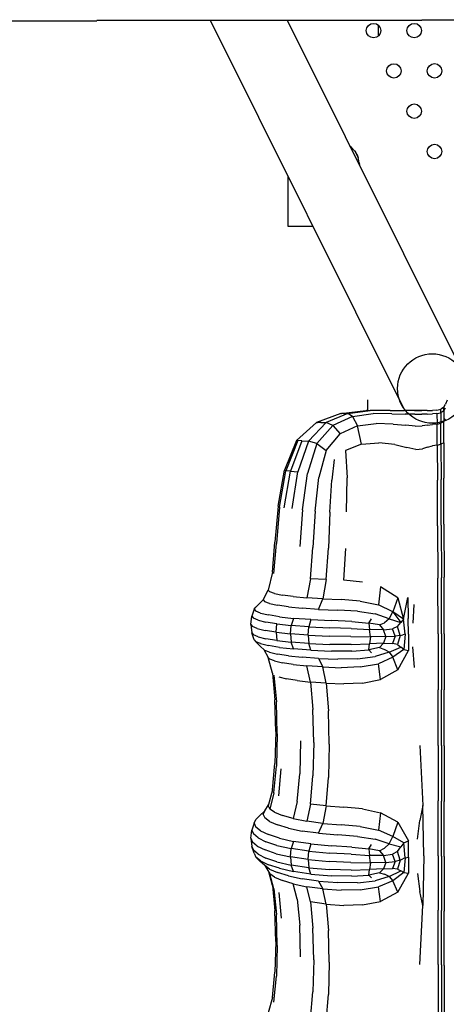
# Model space of a CAD drawing. Units: millimetres. Extents: x 5.7 to 17.5, y 4.9 to 13.8.
# Drawn here: x 9.9 to 10.1, y 7.4 to 8 of the extents above; entities that cross this region are included whole.
import ezdxf

# ---------------------------------------------------------------- set-up
doc = ezdxf.new("R2010")
doc.units = ezdxf.units.MM
doc.layers.add("'_.zoom _e supp-VIS", color=7, linetype='Continuous')

msp = doc.modelspace()

# ---------------------------------------------------------------- linework, layer by layer
at = {"layer": "'_.zoom _e supp-VIS"}
for p, q in [((10.00374778474725, 7.962835526678017), (10.1110383761785, 7.747515796245444)), ((10.03099905924682, 7.962831669321812), (10.03099905924682, 7.962844408617737)), ((10.04631235252236, 7.962842241057213), (10.14289521047557, 7.769215881759465)), ((10.09680287601441, 7.960141238722198), (10.09680287601441, 7.954074890132969)), ((10.08101158280988, 7.893204924188748), (10.08108134947179, 7.89316926823113)), ((10.08108134947179, 7.89316926823113), (10.08101752748553, 7.893192993924739)), ((10.08110392114395, 7.893156615293545), (10.08108134947179, 7.89316926823113)), ((10.08186489961008, 7.892560364847949), (10.08110392114395, 7.893156615293545)), ((10.08391705675967, 7.890351282627588), (10.08110392114395, 7.893156615293545)), ((10.08188061431792, 7.892544693734006), (10.08186489961008, 7.892560364847949)), ((10.08188061431792, 7.892544693734006), (10.08391705675967, 7.890351282627588)), ((10.0839336021636, 7.89033037306427), (10.08391705675967, 7.890351282627588)), ((10.08496789962737, 7.888643079890524), (10.0839336021636, 7.89033037306427)), ((10.08573602910838, 7.886790287715765), (10.0839336021636, 7.89033037306427)), ((10.08498002156193, 7.888619271611159), (10.08496789962737, 7.888643079890524)), ((10.08498002156193, 7.888619271611159), (10.08573602910838, 7.886790287715765)), ((10.08574320283151, 7.886764611352472), (10.08573602910838, 7.886790287715765)), ((10.08631859955858, 7.883828198137333), (10.08574320283151, 7.886764611352472)), ((10.08635653126476, 7.88284014272568), (10.08574320283151, 7.886764611352472)), ((10.08629432242378, 7.882603080599718), (10.0863534850032, 7.882814446469919)), ((10.08631393548785, 7.882563719453454), (10.0863534850032, 7.882814446469919)), ((10.08632202571971, 7.88380627532052), (10.08631859955858, 7.883828198137333)), ((10.08632202571971, 7.88380627532052), (10.08635653126476, 7.88284014272568)), ((10.0863534850032, 7.882814446469919), (10.08635653126476, 7.88284014272568)), ((10.04680287601877, 7.876428969284742), (10.04680287601877, 7.848760251008851)), ((10.04680287601877, 7.848760251008851), (10.06058978324654, 7.848760251008851))]:
    msp.add_line(p, q, dxfattribs=at)
for centre in [(10.09419522310418, 7.957108064427583), (10.11668443277813, 7.957112238138787), (10.10544397181002, 7.934781720067175), (10.12793318148397, 7.93478589377656), (10.11669272051586, 7.912455375704948), (10.1279414692217, 7.89012903134272)]:
    msp.add_circle(centre, 0.004000000000000002, dxfattribs=at)
for points in [[(9.850999059246533, 7.962545175225667), (9.895999122247304, 7.962538805568609), (9.940999059250316, 7.962532435927923)], [(9.940999059250316, 7.962844408617737), (9.985999122243811, 7.96283803896068), (10.03099905924682, 7.962831669321812)], [(10.03099905924682, 7.962844408617737), (10.07599912224759, 7.96283803896068), (10.12099905925061, 7.962831669321812)], [(10.12099905925061, 7.963143642011627), (10.1659991222441, 7.963137272354569), (10.21099905924711, 7.963130902715701)]]:
    msp.add_rational_spline(points, [0.9999999292652572, 0.9999999291300498, 0.9999999295079196], degree=2, dxfattribs=at)
for p, q in [((10.09088704079795, 7.752501040840169), (10.09088704079795, 7.746730649587615)), ((10.1348735447707, 7.752336911794654), (10.1339893894974, 7.750235166189949)), ((10.07606604965349, 7.745069699880613), (10.08993860824739, 7.746730649587615)), ((10.07998096664573, 7.745029721853196), (10.09238550766122, 7.746730649587615)), ((10.08993860824739, 7.746730649587615), (10.09021058090343, 7.746730649587615)), ((10.09102613266123, 7.746730649587615), (10.09021058090366, 7.746730649587615)), ((10.09102613266123, 7.746730649587615), (10.09238550766122, 7.746730649587615)), ((10.10343860824719, 7.746730649587615), (10.09238550766122, 7.746730649587615)), ((10.10343860824719, 7.746730649587615), (10.11138001449717, 7.746730649587615)), ((10.11694397934093, 7.746730710622895), (10.11138001449717, 7.746730649589434)), ((10.11694397934116, 7.746730649587615), (10.11138001449717, 7.746730649587615)), ((10.11683533676296, 7.746730649587615), (10.12086561020033, 7.746730710622895)), ((10.12086561020033, 7.746730710622895), (10.11694397934093, 7.746730710622895)), ((10.11694397934116, 7.746730649587615), (10.12086561020033, 7.746730649587615)), ((10.12387928207545, 7.746730710622895), (10.12086561020033, 7.746730710622895)), ((10.12387928207545, 7.746730710622895), (10.12086561020033, 7.746730649587615)), ((10.12387940414578, 7.746730649587615), (10.12086561020033, 7.746730649587615)), ((10.12387928207545, 7.746730710622895), (10.12671973617694, 7.746730710622895)), ((10.12387940414578, 7.746730649587615), (10.12671973617694, 7.746730710622895)), ((10.12387940414578, 7.746730649587615), (10.12671973617694, 7.746730649587615)), ((10.12926893051281, 7.746905881521624), (10.12671973617694, 7.746730710622895)), ((10.12926893051281, 7.746904477712913), (10.12671973617694, 7.746730710622895)), ((10.12926893051281, 7.746903073904203), (10.12671973617694, 7.746730710622895)), ((10.12926893051281, 7.746901670095493), (10.12671973617694, 7.746730710622895)), ((10.12926893051281, 7.746898801443702), (10.12671973617694, 7.746730649587615)), ((10.12926893051281, 7.746897397634992), (10.12671973617694, 7.746730649587615)), ((10.12926893051281, 7.746905881521624), (10.13140894516141, 7.74743157732183)), ((10.12926893051281, 7.746897397634992), (10.13140894516141, 7.747397458670374)), ((10.12928016098158, 7.744949887868923), (10.13141590316923, 7.745446897146675)), ((10.13302186020042, 7.748482907888782), (10.13140894516141, 7.74743157732183)), ((10.13302186020042, 7.748397641775508), (10.13140894516141, 7.747397458670374)), ((10.13140894516141, 7.747425901052619), (10.13140894516141, 7.74743157732183)), ((10.13140894516141, 7.747425901052619), (10.13140894516141, 7.747420224783408)), ((10.13140894516141, 7.747414548514197), (10.13140894516141, 7.747420224783408)), ((10.13140894516141, 7.747414548514197), (10.13140894516141, 7.747408811208796)), ((10.13140894516141, 7.747403134939585), (10.13140894516141, 7.747408811208796)), ((10.13140894516141, 7.747403134939585), (10.13140894516141, 7.747397458670374)), ((10.13141590316923, 7.745446897146675), (10.13140894516141, 7.747397458670374)), ((10.13302564438004, 7.746421628591914), (10.13141590316923, 7.745446897146675)), ((10.13141590316923, 7.745446897146675), (10.13143653305201, 7.739606565114908)), ((10.13302186020042, 7.748482907888782), (10.1339893894974, 7.750235166189949)), ((10.13302186020042, 7.74846868669766), (10.13302186020042, 7.748482907888782)), ((10.13302186020042, 7.74846868669766), (10.13302186020042, 7.748454526540907)), ((10.13302186020042, 7.748440305349785), (10.13302186020042, 7.748454526540907)), ((10.13302186020042, 7.748440305349785), (10.13302186020042, 7.748426084157753)), ((10.13302186020042, 7.748411862966631), (10.13302186020042, 7.748426084157753)), ((10.13302186020042, 7.748411862966631), (10.13302186020042, 7.748397641775508)), ((10.13302564438004, 7.746421628591914), (10.13302186020042, 7.748397641775508)), ((10.13302564438004, 7.746421628591914), (10.13399158676293, 7.748046079275181)), ((10.13302564438004, 7.746421628591914), (10.13303748520048, 7.740521909353728)), ((10.0515538426223, 7.730120908376474), (10.06260279281764, 7.740086728689047)), ((10.05816016586459, 7.729721250173778), (10.06798572738785, 7.73992687761557)), ((10.07606604965349, 7.745069699880613), (10.06260279281764, 7.740086728689047)), ((10.06260279281764, 7.740086728689047), (10.06320093734894, 7.740033444997888)), ((10.06499524887226, 7.739980161306729), (10.06320093734894, 7.740033444997888)), ((10.06499524887226, 7.739980161306729), (10.06798572738785, 7.73992687761557)), ((10.07998096664573, 7.745029721853196), (10.06798572738785, 7.73992687761557)), ((10.07169214828627, 7.738332028982139), (10.06798572738785, 7.73992687761557)), ((10.08262171371598, 7.743309629079985), (10.07169214828627, 7.738332028982139)), ((10.07606604965349, 7.745069699880613), (10.07650110824716, 7.745056333181591)), ((10.07780603988795, 7.745043027517848), (10.07650110824716, 7.745056333181591)), ((10.07780603988795, 7.745043027517848), (10.07998096664573, 7.745029721853196)), ((10.08262171371598, 7.743309629079985), (10.07998096664573, 7.745029721853196)), ((10.08262171371598, 7.743309629079985), (10.0940222264112, 7.744926938650959)), ((10.08262171371598, 7.743309629079985), (10.08532410629414, 7.738176023123113)), ((10.10426807602062, 7.744832761404094), (10.0940222264112, 7.744926938650959)), ((10.10426807602062, 7.744832761404094), (10.11173401840347, 7.744675840017688)), ((10.11706336410657, 7.74456359636525), (10.11173401840347, 7.744675840017688)), ((10.11706336410657, 7.74456359636525), (10.12089978988797, 7.744603574392666)), ((10.12390406234886, 7.744700315114923), (10.12089978988797, 7.744603574392666)), ((10.12390406234886, 7.744700315114923), (10.12673682602076, 7.744758420584102)), ((10.12928016098158, 7.744949887868923), (10.12673682602076, 7.744758420584102)), ((10.12928016098158, 7.744949887868923), (10.1293138523879, 7.739110227224327)), ((10.13303748520048, 7.740521909353728), (10.13143653305201, 7.739606565114908)), ((10.13303748520048, 7.740521909353728), (10.13399805648942, 7.742047422049207)), ((10.13306092270045, 7.728736692068477), (10.13303748520048, 7.740521909353728)), ((10.0628265477003, 7.728367124196946), (10.07169214828627, 7.738332028982139)), ((10.07169214828627, 7.738332028982139), (10.07563416488802, 7.733654111502172)), ((10.08532410629414, 7.738176023123113), (10.07563416488802, 7.733654111502172)), ((10.08532410629414, 7.738176023123113), (10.09567005355984, 7.739515866873543)), ((10.08751185043479, 7.727947019217307), (10.08532410629414, 7.738176023123113)), ((10.10512537582531, 7.739139157888811), (10.09567005355984, 7.739515866873543)), ((10.10512537582531, 7.739139157888811), (10.11214368637229, 7.738511289236438)), ((10.11725818832542, 7.738062253591405), (10.11214368637229, 7.738511289236438)), ((10.11725818832542, 7.738062253591405), (10.12100208480979, 7.738222287771631)), ((10.12397803695831, 7.738609311696845), (10.12100208480979, 7.738222287771631)), ((10.12397803695831, 7.738609311696845), (10.12678821762233, 7.738841550466812)), ((10.1293138523879, 7.739110227224327), (10.12678821762233, 7.738841550466812)), ((10.1293138523879, 7.739110227224327), (10.13143653305201, 7.739606565114908)), ((10.12938123520053, 7.727432370779123), (10.1293138523879, 7.739110227224327)), ((10.13147791488791, 7.727931638357685), (10.13143653305201, 7.739606565114908)), ((10.0515538426223, 7.730120908376474), (10.04492457016136, 7.713511167166242)), ((10.05228785141139, 7.729987668630482), (10.04574012191915, 7.713244748709538)), ((10.05448999984878, 7.72985448991977), (10.04818689926287, 7.712978269216645)), ((10.0515538426223, 7.730120908376474), (10.05228785141139, 7.729987668630482)), ((10.05816016586459, 7.729721250173778), (10.05226490219252, 7.712711850759941)), ((10.05448999984878, 7.72985448991977), (10.05228785141139, 7.729987668630482)), ((10.05448999984878, 7.72985448991977), (10.05816016586459, 7.729721250173778)), ((10.0628265477003, 7.728367124196946), (10.05816016586459, 7.729721250173778)), ((10.06801722152841, 7.724571103689694), (10.07563416488802, 7.733654111502172)), ((10.0628265477003, 7.728367124196946), (10.0576180516066, 7.71178765642372)), ((10.0628265477003, 7.728367124196946), (10.06801722152841, 7.724571103689694)), ((10.06801722152841, 7.724571103689694), (10.06389026840361, 7.709547849295003)), ((10.08751185043479, 7.727947019217307), (10.07864270980986, 7.724451230642725)), ((10.07864270980986, 7.724451230642725), (10.07954908188003, 7.709281430838299)), ((10.08751185043479, 7.727947019217307), (10.09706287582549, 7.72869372331871)), ((10.1058885594191, 7.727751889822056), (10.09706287582549, 7.72869372331871)), ((10.1058885594191, 7.727751889822056), (10.11258252914558, 7.726182126638658)), ((10.11755262191923, 7.725059690115184), (10.11258252914558, 7.726182126638658)), ((10.11755262191923, 7.725059690115184), (10.12120679672375, 7.72545965349428)), ((10.12412598617698, 7.726427304861598), (10.12120679672375, 7.72545965349428)), ((10.12412598617698, 7.726427304861598), (10.12689063461448, 7.727007871267514)), ((10.12938123520053, 7.727432370779123), (10.12689063461448, 7.727007871267514)), ((10.12938123520053, 7.727432370779123), (10.13147791488791, 7.727931638357685)), ((10.12938123520053, 7.727432370779123), (10.12949341781768, 7.707970151541584)), ((10.13306092270045, 7.728736692068477), (10.13147791488791, 7.727931638357685)), ((10.13147791488791, 7.727931638357685), (10.13154676254408, 7.708477231619607)), ((10.13306092270045, 7.728736692068477), (10.13310022934093, 7.709104184743691)), ((10.07247217758322, 7.719526181814498), (10.07117078598162, 7.708032468435984)), ((10.04138172348166, 7.693579465505817), (10.04492457016136, 7.713511167166242)), ((10.04223804672392, 7.693149411794646), (10.04574012191915, 7.713244748709538)), ((10.04480726059091, 7.692719297049106), (10.04818689926287, 7.712978269216645)), ((10.04492457016136, 7.713511167166242), (10.04574012191915, 7.713244748709538)), ((10.04818689926287, 7.712978269216645), (10.04574012191915, 7.713244748709538)), ((10.04818689926287, 7.712978269216645), (10.05226490219252, 7.712711850759941)), ((10.04908899887232, 7.692289243337935), (10.05226490219252, 7.712711850759941)), ((10.05485840805204, 7.691717221853022), (10.0576180516066, 7.71178765642372)), ((10.06188990219266, 7.690861569997931), (10.06389026840361, 7.709547849295003)), ((10.07006958969259, 7.690254636403832), (10.07117078598162, 7.708032468435984)), ((10.07928345688015, 7.6904291359163), (10.07954908188003, 7.709281430838299)), ((10.12963538559097, 7.682740049002231), (10.12949341781768, 7.707970151541584)), ((10.1316295262161, 7.683198300955436), (10.13154676254408, 7.708477231619607)), ((10.13314722641144, 7.683611631033553), (10.13310022934093, 7.709104184743691)), ((10.04138172348166, 7.693579465505817), (10.0395921727004, 7.673647763845391)), ((10.04223804672392, 7.693149411794646), (10.04046204574729, 7.673046506521413)), ((10.05485840805204, 7.691717221853022), (10.05333948715361, 7.671279538747793)), ((10.06188990219266, 7.690861569997931), (10.06065247543484, 7.670789243338103)), ((10.07006958969259, 7.690254636403832), (10.06918897445826, 7.670409848806511)), ((10.12963538559097, 7.682740049002231), (10.12979212387222, 7.653758359549382)), ((10.1316295262161, 7.683198300955436), (10.13171216781757, 7.65404998552577)), ((10.13314722641144, 7.683611631033553), (10.13319434555206, 7.654246152517143)), ((10.03822303207539, 7.65703808366953), (10.0395921727004, 7.673647763845391)), ((10.03909290512229, 7.656280820486526), (10.04046204574729, 7.673046506521413)), ((10.05936890609883, 7.653435239432209), (10.06065247543484, 7.670789243338103)), ((10.06803357895046, 7.65295312273275), (10.06918897445826, 7.670409848806511)), ((10.07783509262231, 7.652654477712812), (10.07877649887223, 7.670178525564832)), ((10.03822303207539, 7.65703808366953), (10.03594080551284, 7.647072202322587)), ((10.05936890609883, 7.653435239432209), (10.05722937973178, 7.642903989431314)), ((10.06803357895046, 7.65295312273275), (10.05936890609883, 7.653435239432209)), ((10.06803357895046, 7.65295312273275), (10.06610804184106, 7.642339414236002)), ((10.08808533676302, 7.651630735036914), (10.07783509262231, 7.652654477712812)), ((10.12991712387225, 7.622886533377194), (10.12979212387222, 7.653758359549382)), ((10.13178113754407, 7.622987241384461), (10.13171216781757, 7.65404998552577)), ((10.1332335301222, 7.622995175955392), (10.13319434555206, 7.654246152517143)), ((10.0332024021925, 7.641703977224378), (10.03594080551284, 7.647072202322587)), ((10.03594080551284, 7.647072202322587), (10.03681080063006, 7.646197202321954)), ((10.09809595688012, 7.648973386403949), (10.09687940414574, 7.6389134498807)), ((10.10760340316915, 7.64281915056409), (10.09809595688012, 7.648973386403949)), ((10.03329069472579, 7.641877061367548), (10.03133399398939, 7.639906186697143)), ((10.0332024021925, 7.641703977224378), (10.0340722752394, 7.64074352800554)), ((10.03942066391141, 7.64532214128695), (10.03681080063006, 7.646197202321954)), ((10.03942066391141, 7.64532214128695), (10.04377039535666, 7.644447080251947)), ((10.04974500473168, 7.643623777028832), (10.04377039535666, 7.644447080251947)), ((10.04974500473168, 7.643623777028832), (10.05722937973178, 7.642903989431314)), ((10.06610804184106, 7.642339414236002), (10.05722937973178, 7.642903989431314)), ((10.06379725082547, 7.636494504568244), (10.06610804184106, 7.642339414236002)), ((10.06610804184106, 7.642339414236002), (10.07626624496606, 7.641981870290973)), ((10.0868183689895, 7.641087766286827), (10.07626624496606, 7.641981870290973)), ((10.10760340316915, 7.64281915056409), (10.1048709812942, 7.635082639333913)), ((10.10760340316915, 7.64281915056409), (10.11084791000508, 7.631083310720268)), ((10.11084791000508, 7.631083310720268), (10.1131186619582, 7.642984128591987)), ((10.1131186619582, 7.642984128591987), (10.11337354477064, 7.631430417654254)), ((10.0281820164505, 7.636575009939687), (10.02681287582527, 7.632721677420076)), ((10.0281820164505, 7.636575009939687), (10.02905213363783, 7.63763207781022)), ((10.0281820164505, 7.636575009939687), (10.02905176742706, 7.635517942068244)), ((10.02905213363783, 7.63763207781022), (10.03133399398939, 7.639906186697143)), ((10.03668213852075, 7.639783078786703), (10.0340722752394, 7.64074352800554)), ((10.03668213852075, 7.639783078786703), (10.04103186996599, 7.638822629567866)), ((10.04704932602067, 7.637917539236067), (10.04103186996599, 7.638822629567866)), ((10.04704932602067, 7.637917539236067), (10.05466187484876, 7.637123044607787)), ((10.06379725082547, 7.636494504568244), (10.05466187484876, 7.637123044607787)), ((10.06379725082547, 7.636494504568244), (10.07438343246599, 7.636087278006297)), ((10.08522107895033, 7.635402646658175), (10.07438343246599, 7.636087278006297)), ((10.0868183689895, 7.641087766286827), (10.09687940414574, 7.6389134498807)), ((10.1048709812942, 7.635082639333913), (10.09687940414574, 7.6389134498807)), ((10.1165350437941, 7.639145261404618), (10.11586304672392, 7.628888974783248)), ((10.02635657699739, 7.628097715017528), (10.02681287582527, 7.632721677420076)), ((10.02681287582527, 7.632721677420076), (10.02768262680183, 7.631641904470879)), ((10.03029236801285, 7.630562070486402), (10.02768262680183, 7.631641904470879)), ((10.03166150863785, 7.634460874196801), (10.02905176742706, 7.635517942068244)), ((10.03166150863785, 7.634460874196801), (10.0360112400831, 7.633403806326267)), ((10.04210706527851, 7.632404843924004), (10.0360112400831, 7.633403806326267)), ((10.04210706527851, 7.632404843924004), (10.04995484359893, 7.631522153494469)), ((10.0499548435987, 7.631522153494469), (10.04867115219258, 7.62755730974396)), ((10.05956104477082, 7.630813779470653), (10.0499548435987, 7.631522153494469)), ((10.05956104477082, 7.630813779470653), (10.05840564926302, 7.62682952654114)), ((10.05956104477082, 7.630813779470653), (10.07093152816924, 7.630337949392295)), ((10.08522107895033, 7.635402646658175), (10.09511182602068, 7.633941953299026)), ((10.09163611801296, 7.62890154802545), (10.09303626449719, 7.631179746267943)), ((10.10291309555191, 7.631289121267681), (10.09511182602068, 7.633941953299026)), ((10.10291309555191, 7.631289121267681), (10.10029749496607, 7.629117368337855)), ((10.10291309555191, 7.631289121267681), (10.1048709812942, 7.635082639333913)), ((10.10291309555191, 7.631289121267681), (10.10921473129406, 7.629219174978342)), ((10.1048709812942, 7.635082639333913), (10.10921473129406, 7.629219174978342)), ((10.11084791000508, 7.631083310720268), (10.1048709812942, 7.635082639333913)), ((10.11084791000508, 7.631083310720268), (10.10921473129406, 7.629219174978342)), ((10.11168567855975, 7.62267388689207), (10.11084791000508, 7.631083310720268)), ((10.11360389145034, 7.622732480642579), (10.11337354477064, 7.631430417654254)), ((10.02635657699739, 7.628097715017528), (10.02722632797395, 7.6270103126738)), ((10.02635657699739, 7.628097715017528), (10.02681311996594, 7.623473691579701)), ((10.02983606918474, 7.625922910330072), (10.02722632797395, 7.6270103126738)), ((10.02983606918474, 7.625922910330072), (10.03418567855988, 7.624835569021624)), ((10.03029236801285, 7.630562070486402), (10.03464197738776, 7.629482297537205)), ((10.04075916488796, 7.628461179372888), (10.03464197738776, 7.629482297537205)), ((10.04030994613777, 7.623807004568615), (10.04075916488796, 7.628461179372888)), ((10.04075916488796, 7.628461179372888), (10.04867115219258, 7.62755730974396)), ((10.0482432957474, 7.622896176931416), (10.04867115219258, 7.62755730974396)), ((10.05840564926302, 7.62682952654114), (10.04867115219258, 7.62755730974396)), ((10.05802063949727, 7.622161862966376), (10.05840564926302, 7.62682952654114)), ((10.05840564926302, 7.62682952654114), (10.06999012191909, 7.626336362478749)), ((10.08172107895052, 7.62590990984182), (10.06999012191909, 7.626336362478749)), ((10.0822340184036, 7.629799069997997), (10.07093152816924, 7.630337949392295)), ((10.08172107895052, 7.62590990984182), (10.09189515121602, 7.625382260916293)), ((10.0822340184036, 7.629799069997997), (10.09163611801296, 7.62890154802545)), ((10.09747547348161, 7.627833799001845), (10.09163611801296, 7.62890154802545)), ((10.09163611801296, 7.62890154802545), (10.09189515121602, 7.625382260916293)), ((10.09243946273955, 7.621299985525464), (10.09189515121602, 7.625382260916293)), ((10.09978406723167, 7.625172666189709), (10.09189515121602, 7.625382260916293)), ((10.09747547348161, 7.627833799001845), (10.10029749496607, 7.629117368337855)), ((10.09747547348161, 7.627833799001845), (10.09978406723167, 7.625172666189709)), ((10.09978406723167, 7.625172666189709), (10.10465931137219, 7.625700315115235)), ((10.10094251449732, 7.62139434587726), (10.09978406723167, 7.625172666189709)), ((10.10748230941908, 7.627028195974443), (10.10465931137219, 7.625700315115235)), ((10.10611536605984, 7.621640805837441), (10.10465931137219, 7.625700315115235)), ((10.10748230941908, 7.627028195974443), (10.10921473129406, 7.629219174978342)), ((10.10895948227062, 7.621986264822507), (10.10748230941908, 7.627028195974443)), ((10.02681311996594, 7.623473691579701), (10.02768274887239, 7.622393857595224)), ((10.02818238266127, 7.619620298025719), (10.02681311996594, 7.623473691579701)), ((10.03029249008318, 7.621314084646936), (10.02768274887239, 7.622393857595224)), ((10.03029249008318, 7.621314084646936), (10.03464222152843, 7.62023425066246)), ((10.04030994613777, 7.623807004568615), (10.03418567855988, 7.624835569021624)), ((10.04075928695829, 7.619213132498142), (10.03464222152843, 7.62023425066246)), ((10.04030994613777, 7.623807004568615), (10.0482432957474, 7.622896176931416)), ((10.04030994613777, 7.623807004568615), (10.04075928695829, 7.619213132498142)), ((10.05802063949727, 7.622161862966376), (10.0482432957474, 7.622896176931416)), ((10.0482432957474, 7.622896176931416), (10.04867127426292, 7.618309323904494)), ((10.05802063949727, 7.622161862966376), (10.05840577133313, 7.617581479666395)), ((10.05802063949727, 7.622161862966376), (10.06967640121593, 7.621662900564214)), ((10.08166456039567, 7.621381528493938), (10.06967640121593, 7.621662900564214)), ((10.08166456039567, 7.621381528493938), (10.09243946273955, 7.621299985525464)), ((10.09243946273955, 7.621299985525464), (10.09189515121602, 7.617333066579985)), ((10.10094251449732, 7.62139434587726), (10.09243946273955, 7.621299985525464)), ((10.10094251449732, 7.62139434587726), (10.09978406723167, 7.617722837088248)), ((10.10094251449732, 7.62139434587726), (10.10611536605984, 7.621640805837441)), ((10.10611536605984, 7.621640805837441), (10.10465931137219, 7.617651120779836)), ((10.10895948227062, 7.621986264822507), (10.10611536605984, 7.621640805837441)), ((10.10895948227062, 7.621986264822507), (10.10748475082528, 7.616990476248528)), ((10.10895948227062, 7.621986264822507), (10.11047693832552, 7.622377866384621)), ((10.11168567855975, 7.62267388689207), (10.11047693832552, 7.622377866384621)), ((10.11168567855975, 7.62267388689207), (10.11087696273944, 7.614290830252056)), ((10.11360389145034, 7.622732480642579), (10.11344239242703, 7.613792478200875)), ((10.12991712387225, 7.622886533377194), (10.12996424301286, 7.591986264822761)), ((10.13178113754407, 7.622987241384461), (10.13182251937997, 7.591965268728298)), ((10.1332335301222, 7.622995175955392), (10.13325708969251, 7.591845883962659)), ((10.02818238266127, 7.619620298025719), (10.02905213363783, 7.618563230154276)), ((10.02905213363783, 7.618563230154276), (10.03133423813006, 7.616289060232074)), ((10.03166187484885, 7.617506162283743), (10.02905213363783, 7.618563230154276)), ((10.03407264145039, 7.613697324392259), (10.03133423813006, 7.616289060232074)), ((10.03166187484885, 7.617506162283743), (10.0360116062941, 7.61644903337702)), ((10.03340696801774, 7.614327344697184), (10.03594117172383, 7.609895566580516)), ((10.04210718734885, 7.615450132010036), (10.0360116062941, 7.61644903337702)), ((10.04075928695829, 7.619213132498142), (10.04867127426292, 7.618309323904494)), ((10.04210718734885, 7.615450132010036), (10.04995508773936, 7.614567441580501)), ((10.04995508773936, 7.614567441580501), (10.04867127426292, 7.618309323904494)), ((10.05840577133313, 7.617581479666395), (10.04867127426292, 7.618309323904494)), ((10.05956116684092, 7.613859067556685), (10.04995508773936, 7.614567441580501)), ((10.05956116684092, 7.613859067556685), (10.05840577133313, 7.617581479666395)), ((10.05840577133313, 7.617581479666395), (10.06999012191909, 7.617088315603095)), ((10.08172107895052, 7.616961606619324), (10.06999012191909, 7.617088315603095)), ((10.08172107895052, 7.616961606619324), (10.09189515121602, 7.617333066579985)), ((10.09163611801296, 7.61413036882578), (10.09189515121602, 7.617333066579985)), ((10.09747547348161, 7.615274716971097), (10.09163611801296, 7.61413036882578)), ((10.09978406723167, 7.617722837088248), (10.09189515121602, 7.617333066579985)), ((10.09747547348161, 7.615274716971097), (10.09978406723167, 7.617722837088248)), ((10.09747547348161, 7.615274716971097), (10.10029749496607, 7.614346250173465)), ((10.09978406723167, 7.617722837088248), (10.10465931137219, 7.617651120779836)), ((10.10291675766121, 7.612835080740577), (10.10029749496607, 7.614346250173465)), ((10.10291675766121, 7.612835080740577), (10.1092241307083, 7.615613584157753)), ((10.10748475082528, 7.616990476248528), (10.10465931137219, 7.617651120779836)), ((10.11087696273944, 7.614290830252056), (10.10488514145027, 7.609947141287474)), ((10.10748475082528, 7.616990476248528), (10.1092241307083, 7.615613584157753)), ((10.11087696273944, 7.614290830252056), (10.1092241307083, 7.615613584157753)), ((10.11087696273944, 7.614290830252056), (10.11344239242703, 7.613792478200875)), ((10.11676124008318, 7.604201902029043), (10.11593970688, 7.615823178885247)), ((10.03668238266141, 7.612710263845937), (10.03407264145039, 7.613697324392259)), ((10.03594117172383, 7.609895566580516), (10.03681104477073, 7.608913999197565)), ((10.03822315414573, 7.601088620778963), (10.03594117172383, 7.609895566580516)), ((10.03668238266141, 7.612710263845937), (10.04103211410666, 7.611723142263426)), ((10.03942078598175, 7.607932309744054), (10.03681104477073, 7.608913999197565)), ((10.047049448091, 7.610793027517783), (10.04103211410666, 7.611723142263426)), ((10.047049448091, 7.610793027517783), (10.05466199691909, 7.609976865407869)), ((10.06379749496591, 7.609331662771464), (10.05466199691909, 7.609976865407869)), ((10.05956116684092, 7.613859067556685), (10.07093165023934, 7.613383237478327)), ((10.06379749496591, 7.609331662771464), (10.06610816391139, 7.604589658376707)), ((10.06379749496591, 7.609331662771464), (10.07438343246599, 7.608914365408335)), ((10.0822340184036, 7.613390256521878), (10.07093165023934, 7.613383237478327)), ((10.08522181137232, 7.609112668630868), (10.07438343246599, 7.608914365408335)), ((10.0822340184036, 7.613390256521878), (10.09163611801296, 7.61413036882578)), ((10.08522181137232, 7.609112668630868), (10.09511426742688, 7.610314389822005)), ((10.09163611801296, 7.61413036882578), (10.09303626449719, 7.612341123220457)), ((10.10291675766121, 7.612835080740577), (10.09511426742688, 7.610314389822005)), ((10.10488514145027, 7.609947141287474), (10.09688892563008, 7.606399289724603)), ((10.10291675766121, 7.612835080740577), (10.10488514145027, 7.609947141287474)), ((10.1076660252395, 7.602983701345973), (10.10488514145027, 7.609947141287474)), ((10.1076660252395, 7.602983701345973), (10.11344239242703, 7.613792478200875)), ((10.03942078598175, 7.607932309744054), (10.04377063949732, 7.606950742361104)), ((10.04974524887234, 7.606027463553172), (10.04377063949732, 7.606950742361104)), ((10.04974524887234, 7.606027463553172), (10.05722937973178, 7.60522100603367)), ((10.05936890609883, 7.596219907400435), (10.05722937973178, 7.60522100603367)), ((10.06610816391139, 7.604589658376707), (10.05722937973178, 7.60522100603367)), ((10.06803370102079, 7.595570859548669), (10.06610816391139, 7.604589658376707)), ((10.06610816391139, 7.604589658376707), (10.07626624496606, 7.604191831228771)), ((10.08682068832536, 7.604603208181569), (10.07626624496606, 7.604191831228771)), ((10.08682068832536, 7.604603208181569), (10.09688892563008, 7.606399289724603)), ((10.09812500961448, 7.597701474783488), (10.09688892563008, 7.606399289724603)), ((10.03822315414573, 7.601088620778963), (10.03959229477073, 7.586410337088008)), ((10.03909302719262, 7.600064939138345), (10.04046228988796, 7.585276120779152)), ((10.04170289047374, 7.599041196463357), (10.04605262191922, 7.59801751482183)), ((10.05199170883316, 7.597056333181452), (10.04605262191922, 7.59801751482183)), ((10.1076660252395, 7.602983701345973), (10.09812500961448, 7.597701474783488)), ((10.05199170883316, 7.597056333181452), (10.05936890609883, 7.596219907400435)), ((10.06803370102079, 7.595570859548669), (10.05936890609883, 7.596219907400435)), ((10.05936890609883, 7.596219907400435), (10.06065259750517, 7.581020017263935)), ((10.06803370102079, 7.595570859548669), (10.06918909652859, 7.580306699392448)), ((10.06803370102079, 7.595570859548669), (10.07783521469264, 7.595171506521464)), ((10.0880926609816, 7.595666745779734), (10.07783521469264, 7.595171506521464)), ((10.0880926609816, 7.595666745779734), (10.09812500961448, 7.597701474783488)), ((10.12997913559093, 7.561141172048618), (10.12996424301286, 7.591986264822761)), ((10.13184314926298, 7.561050473806343), (10.13182251937997, 7.591965268728298)), ((10.13326893051294, 7.56084954607223), (10.13325708969251, 7.591845883962659)), ((10.04004871566917, 7.568796445486722), (10.03959229477073, 7.586410337088008)), ((10.04091858871607, 7.567506162283561), (10.04046228988796, 7.585276120779152)), ((10.06108045395035, 7.562665158864828), (10.06065259750517, 7.581020017263935)), ((10.06957410629411, 7.561854673025945), (10.06918909652859, 7.580306699392448)), ((10.04004871566917, 7.568796445486722), (10.03959205063006, 7.551182492849247)), ((10.04091858871607, 7.567506162283561), (10.04046204574729, 7.549713559743676)), ((10.0537888279739, 7.56371545183384), (10.05333936508327, 7.545397214529029)), ((10.06108045395035, 7.562665158864828), (10.06065247543484, 7.544199216482692)), ((10.06957410629411, 7.561854673025945), (10.06918885238792, 7.54327215349468)), ((10.11972083480987, 7.561023496268088), (10.12145691879414, 7.527755307790638)), ((10.12997913559093, 7.561141172048618), (10.13000721176286, 7.530435300466987)), ((10.13184314926298, 7.561050473806343), (10.13184998520046, 7.530309384939127)), ((10.13326893051294, 7.56084954607223), (10.1332728367629, 7.530057614919595)), ((10.0382226658644, 7.536504270193571), (10.03959205063006, 7.551182492849247)), ((10.03909253891129, 7.534856870290522), (10.04046204574729, 7.549713559743676)), ((10.04170252426297, 7.533209592458942), (10.04307203109875, 7.548244687674295)), ((10.05199122055183, 7.530014585134548), (10.05333936508327, 7.545397214529029)), ((10.05936853988783, 7.528666135427837), (10.06065247543484, 7.544199216482692)), ((10.0680333348098, 7.527616513845995), (10.06918885238792, 7.54327215349468)), ((10.0382226658644, 7.536504270193571), (10.0359401951614, 7.527697324392928)), ((10.03909253891129, 7.534856870290522), (10.03681019027863, 7.525894712087673)), ((10.03407117660663, 7.524848203298742), (10.03609068122046, 7.528277977000752)), ((10.0359401951614, 7.527697324392928), (10.03681019027863, 7.525894712087673)), ((10.05199122055183, 7.530014585134548), (10.04974451645035, 7.520593259451115)), ((10.05936853988783, 7.528666135427837), (10.05722864730978, 7.519109738943651)), ((10.0680333348098, 7.527616513845995), (10.05936853988783, 7.528666135427837)), ((10.0680333348098, 7.527616513845995), (10.0661074314894, 7.517945249197791)), ((10.0680333348098, 7.527616513845995), (10.07783484848164, 7.526965451834538)), ((10.08809241684094, 7.525940000173531), (10.07783484848164, 7.526965451834538)), ((10.12145691879414, 7.527755307790638), (10.11986902816921, 7.51958953630702)), ((10.1219491062941, 7.499949369070517), (10.12145691879414, 7.527755307790638)), ((10.13002478988801, 7.499952207205123), (10.13000721176286, 7.530435300466987)), ((10.13185010727079, 7.499808591482459), (10.13184998520046, 7.530309384939127)), ((10.1332728367629, 7.499521299001852), (10.1332728367629, 7.530057614919595)), ((10.0290499363723, 7.520151731130962), (10.0313324070753, 7.522348203299142)), ((10.03407117660663, 7.524848203298742), (10.0313324070753, 7.522348203299142)), ((10.03320130355974, 7.522915219900195), (10.03407117660663, 7.524848203298742)), ((10.03320130355974, 7.522915219900195), (10.03407117660663, 7.520982236501649)), ((10.03942005355975, 7.524092099783328), (10.03681019027863, 7.525894712087673)), ((10.03942005355975, 7.524092099783328), (10.04376990707533, 7.522289487478982)), ((10.04974451645035, 7.520593259451115), (10.04376990707533, 7.522289487478982)), ((10.08809241684094, 7.525940000173531), (10.09812488754415, 7.523767392751605)), ((10.09812488754415, 7.523767392751605), (10.09688843734875, 7.514170590993952)), ((10.10766590316916, 7.518653684255977), (10.09812488754415, 7.523767392751605)), ((10.02817981918474, 7.518039731619236), (10.02681043441908, 7.514253354666206)), ((10.02817981918474, 7.518039731619236), (10.0290499363723, 7.520151731130962)), ((10.02817981918474, 7.518039731619236), (10.02904981430197, 7.51592767107223)), ((10.03668103988798, 7.519049253104011), (10.03407117660663, 7.520982236501649)), ((10.03668103988798, 7.519049253104011), (10.04103089340356, 7.517116269705465)), ((10.0470482273879, 7.515294248220297), (10.04103089340356, 7.517116269705465)), ((10.04974451645035, 7.520593259451115), (10.05722864730978, 7.519109738943651)), ((10.0661074314894, 7.517945249197791), (10.05722864730978, 7.519109738943651)), ((10.06379639633315, 7.512427182791097), (10.0661074314894, 7.517945249197791)), ((10.0661074314894, 7.517945249197791), (10.07626551254407, 7.51720623552529)), ((10.08682020004426, 7.516184140799222), (10.07626551254407, 7.51720623552529)), ((10.08682020004426, 7.516184140799222), (10.09688843734875, 7.514170590993952)), ((10.10766590316916, 7.518653684255977), (10.1048847752395, 7.510604550954948)), ((10.10766590316916, 7.518653684255977), (10.11344239242703, 7.508228757498099)), ((10.11857740219261, 7.509139493581923), (10.11986902816921, 7.51958953630702)), ((10.02635389145053, 7.509709745047356), (10.02681043441908, 7.514253354666206)), ((10.02681043441908, 7.514253354666206), (10.02768030746597, 7.512096067068622)), ((10.03029017074732, 7.509938779471039), (10.02768030746597, 7.512096067068622)), ((10.03165955551276, 7.513815610525224), (10.02904981430197, 7.51592767107223)), ((10.03165955551276, 7.513815610525224), (10.03600940902857, 7.511703549978218)), ((10.04210511215342, 7.509707334157891), (10.03600940902857, 7.511703549978218)), ((10.0470482273879, 7.515294248220297), (10.05466089828633, 7.513694272635174)), ((10.06379639633315, 7.512427182791097), (10.05466089828633, 7.513694272635174)), ((10.06379639633315, 7.512427182791097), (10.07438245590356, 7.511604001638542)), ((10.08522083480966, 7.510706601736555), (10.07438245590356, 7.511604001638542)), ((10.08522083480966, 7.510706601736555), (10.09511353500511, 7.50921679460799)), ((10.1048847752395, 7.510604550954948), (10.09688843734875, 7.514170590993952)), ((10.10291602523944, 7.506629392263957), (10.1048847752395, 7.510604550954948)), ((10.11087684066911, 7.507211789724632), (10.1048847752395, 7.510604550954948)), ((10.02635389145053, 7.509709745047356), (10.02722376449719, 7.507537381765641)), ((10.02635389145053, 7.509709745047356), (10.02681043441908, 7.505166104910412)), ((10.02681043441908, 7.505166104910412), (10.02768030746597, 7.503008847830014)), ((10.02817994125508, 7.501379758474567), (10.02681043441908, 7.505166104910412)), ((10.02983362777854, 7.50536504900202), (10.02722376449719, 7.507537381765641)), ((10.02983362777854, 7.50536504900202), (10.03418335922379, 7.503192746755584)), ((10.03029017074732, 7.509938779471039), (10.03463990219257, 7.507781552907826)), ((10.04075708969253, 7.505741391775071), (10.03463990219257, 7.507781552907826)), ((10.04075708969253, 7.505741391775071), (10.04866919906772, 7.503935300467045)), ((10.04210511215342, 7.509707334157891), (10.0499531346145, 7.507942838309017)), ((10.0499531346145, 7.507942838309017), (10.04866919906772, 7.503935300467045)), ((10.05955933578639, 7.50652593767364), (10.0499531346145, 7.507942838309017)), ((10.05955933578639, 7.50652593767364), (10.05840381820826, 7.502480497000132)), ((10.05955933578639, 7.50652593767364), (10.07093006332548, 7.505572476980259)), ((10.08223255355983, 7.504770261404072), (10.07093006332548, 7.505572476980259)), ((10.09163489730986, 7.503807126638375), (10.09303528793475, 7.506288419363326)), ((10.10291602523944, 7.506629392263957), (10.09511353500511, 7.50921679460799)), ((10.10291602523944, 7.506629392263957), (10.10029651840341, 7.5042341591091)), ((10.10291602523944, 7.506629392263957), (10.1092237644973, 7.504925046560228)), ((10.11087684066911, 7.507211789724632), (10.1092237644973, 7.504925046560228)), ((10.11087684066911, 7.507211789724632), (10.11344239242703, 7.508228757498099)), ((10.11169288070823, 7.498890561697689), (10.11087684066911, 7.507211789724632)), ((10.11362122543483, 7.499246884939847), (10.11344239242703, 7.508228757498099)), ((10.03029017074732, 7.50085156023243), (10.02768030746597, 7.503008847830014)), ((10.02817994125508, 7.501379758474567), (10.02904981430197, 7.499267667410376)), ((10.03029017074732, 7.50085156023243), (10.03463990219257, 7.498694333670127)), ((10.04030774887224, 7.501137998220937), (10.03418335922379, 7.503192746755584)), ((10.04030774887224, 7.501137998220937), (10.04824122055197, 7.499318479177699)), ((10.04824122055197, 7.499318479177699), (10.04866919906772, 7.503935300467045)), ((10.05840381820826, 7.502480497000132), (10.04866919906749, 7.503935300467045)), ((10.05801868637218, 7.497851804372939), (10.05840381820826, 7.502480497000132)), ((10.05840381820826, 7.502480497000132), (10.06998841293489, 7.501494016287605)), ((10.08171949203643, 7.50079290544755), (10.06998841293489, 7.501494016287605)), ((10.08171949203643, 7.50079290544755), (10.09189368637226, 7.500194455740083)), ((10.08223255355983, 7.504770261404072), (10.09163489730986, 7.503807126638375)), ((10.09747437484884, 7.502796811697689), (10.09163489730986, 7.503807126638375)), ((10.09163489730986, 7.503807126638375), (10.09189368637226, 7.500194455740083)), ((10.09243799789579, 7.496130857107627), (10.09189368637226, 7.500194455740083)), ((10.09978284652857, 7.500078611013404), (10.09189368637226, 7.500194455740083)), ((10.09747437484884, 7.502796811697689), (10.10029651840341, 7.5042341591091)), ((10.09747437484884, 7.502796811697689), (10.09978284652857, 7.500078611013404)), ((10.09978284652857, 7.500078611013404), (10.10465833480976, 7.500825345632901)), ((10.10094129379422, 7.496318540213277), (10.09978284652857, 7.500078611013404)), ((10.10748414047384, 7.50243926775175), (10.10465833480976, 7.500825345632901)), ((10.10611426742707, 7.496808805105783), (10.10465833480976, 7.500825345632901)), ((10.10748414047384, 7.50243926775175), (10.1092237644973, 7.504925046560228)), ((10.10895948227062, 7.497488187429834), (10.10748414047384, 7.50243926775175)), ((10.1219491062941, 7.499949369070517), (10.12145704086447, 7.472415799734616)), ((10.13002478988801, 7.499952207205123), (10.13000733383319, 7.469775937674338)), ((10.13185010727079, 7.499808591482459), (10.13185010727079, 7.469614621755962)), ((10.02904981430197, 7.499267667410376), (10.03133228500519, 7.497071164724101)), ((10.03165955551276, 7.497155637380555), (10.02904981430197, 7.499267667410376)), ((10.03407117660663, 7.494603269217176), (10.03133228500519, 7.497071164724101)), ((10.03165955551276, 7.497155637380555), (10.03600940902857, 7.495043576833549)), ((10.03668103988798, 7.492644162771565), (10.03407117660663, 7.494603269217176)), ((10.03407117660663, 7.494603269217176), (10.03681019027863, 7.49004772722429)), ((10.04075708969253, 7.496654477712863), (10.03463990219257, 7.498694333670127)), ((10.04210511215342, 7.493048032400392), (10.03600940902857, 7.495043576833549)), ((10.04075708969253, 7.496654477712863), (10.04866919906772, 7.494849485037147)), ((10.05801868637218, 7.497851804372939), (10.04824122055197, 7.499318479177699)), ((10.04824122055197, 7.499318479177699), (10.04866919906772, 7.494849485037147)), ((10.0499531346145, 7.491285459158743), (10.04866919906749, 7.494849485037147)), ((10.05840381820826, 7.493396787283299), (10.04866919906749, 7.494849485037147)), ((10.05801868637218, 7.497851804372939), (10.05840381820826, 7.493396787283299)), ((10.05801868637218, 7.497851804372939), (10.0696745701614, 7.496855527517535)), ((10.08166297348157, 7.496293820974923), (10.0696745701614, 7.496855527517535)), ((10.08166297348157, 7.496293820974923), (10.09243799789579, 7.496130857107627)), ((10.09243799789579, 7.496130857107627), (10.09189368637226, 7.492296689626809)), ((10.10094129379422, 7.496318540213277), (10.09243799789579, 7.496130857107627)), ((10.10094129379422, 7.496318540213277), (10.09978284652857, 7.492770871756246)), ((10.10094129379422, 7.496318540213277), (10.10611426742707, 7.496808805105783)), ((10.10611426742707, 7.496808805105783), (10.10465833480976, 7.492931333181613)), ((10.10895948227062, 7.497488187429834), (10.10611426742707, 7.496808805105783)), ((10.10895948227062, 7.497488187429834), (10.10748414047384, 7.492617856618661)), ((10.10895948227062, 7.497488187429834), (10.11047901352072, 7.498243222830123)), ((10.11169288070823, 7.498890561697689), (10.11047901352072, 7.498243222830123)), ((10.11169288070823, 7.498890561697689), (10.11087684066911, 7.490724668142601)), ((10.11169288070823, 7.498890561697689), (10.11362122543483, 7.499246884939847)), ((10.11362122543483, 7.499246884939847), (10.1134422703567, 7.490416623708651)), ((10.1332728367629, 7.499521299001852), (10.1332728367629, 7.469291989920119)), ((10.0382226658644, 7.483497098562392), (10.03616549088883, 7.491119994651225)), ((10.03668103988798, 7.492644162771565), (10.04103089340356, 7.490685056325955)), ((10.03909266098162, 7.481588620779174), (10.03681019027863, 7.49004772722429)), ((10.03942005355975, 7.488140683767877), (10.03681019027863, 7.49004772722429)), ((10.0470482273879, 7.488839475271842), (10.04103089340356, 7.490685056325955)), ((10.04210511215342, 7.493048032400392), (10.0499531346145, 7.491285459158743)), ((10.0470482273879, 7.488839475271842), (10.05466089828633, 7.487220944997997)), ((10.05955933578639, 7.489872464774006), (10.0499531346145, 7.491285459158743)), ((10.05955933578639, 7.489872464774006), (10.05840381820826, 7.493396787283299)), ((10.05840381820826, 7.493396787283299), (10.06998841293489, 7.492413785574453)), ((10.05955933578639, 7.489872464774006), (10.07092994125514, 7.488925443289471)), ((10.08171949203643, 7.492010434744142), (10.06998841293489, 7.492413785574453)), ((10.08223255355983, 7.488665647146544), (10.07092994125514, 7.488925443289471)), ((10.08171949203643, 7.492010434744142), (10.09189368637226, 7.492296689626809)), ((10.08223255355983, 7.488665647146544), (10.09163489730986, 7.48931426775226)), ((10.09163489730986, 7.48931426775226), (10.09189368637226, 7.492296689626809)), ((10.09747437484884, 7.490476712820335), (10.09163489730986, 7.48931426775226)), ((10.09163489730986, 7.48931426775226), (10.09303528793475, 7.487805783865323)), ((10.09978284652857, 7.492770871756246), (10.09189368637226, 7.492296689626809)), ((10.09747437484884, 7.490476712820335), (10.09978284652857, 7.492770871756246)), ((10.09747437484884, 7.490476712820335), (10.10029651840341, 7.489745938894256)), ((10.09978284652857, 7.492770871756246), (10.10465833480976, 7.492931333181613)), ((10.10291602523944, 7.488587155935701), (10.10029651840341, 7.489745938894256)), ((10.10291602523944, 7.488587155935701), (10.1092237644973, 7.491670346853706)), ((10.10748414047384, 7.492617856618661), (10.10465833480976, 7.492931333181613)), ((10.11087684066911, 7.490724668142601), (10.1048847752395, 7.486179929373346)), ((10.10748414047384, 7.492617856618661), (10.1092237644973, 7.491670346853706)), ((10.10766590316916, 7.47985552751771), (10.1134422703567, 7.490416623708651)), ((10.11087684066911, 7.490724668142601), (10.1092237644973, 7.491670346853706)), ((10.11087684066911, 7.490724668142601), (10.1134422703567, 7.490416623708651)), ((10.11857740219261, 7.490193906424164), (10.11986902816921, 7.480174069997982)), ((10.0382226658644, 7.483497098562392), (10.0395921727004, 7.469400907156622)), ((10.03942005355975, 7.488140683767877), (10.04376990707533, 7.48623360979246)), ((10.04974451645035, 7.484440366384941), (10.04376990707533, 7.48623360979246)), ((10.04974451645035, 7.484440366384941), (10.05722876938012, 7.482874631521835)), ((10.05199122055183, 7.47597994768358), (10.04974451645035, 7.484440366384941)), ((10.06379639633315, 7.485942929861547), (10.05466089828633, 7.487220944997997)), ((10.06379639633315, 7.485942929861547), (10.06610755355973, 7.481650144216754)), ((10.06379639633315, 7.485942929861547), (10.07438245590356, 7.485118955252172)), ((10.08522095687999, 7.485079465506086), (10.07438245590356, 7.485118955252172)), ((10.08522095687999, 7.485079465506086), (10.09511353500511, 7.486154965993872)), ((10.10291602523944, 7.488587155935701), (10.09511353500511, 7.486154965993872)), ((10.1048847752395, 7.486179929373346), (10.09688843734875, 7.482745389578039)), ((10.10291602523944, 7.488587155935701), (10.1048847752395, 7.486179929373346)), ((10.10766590316916, 7.47985552751771), (10.1048847752395, 7.486179929373346)), ((10.03909266098162, 7.481588620779174), (10.04046204574729, 7.467409696219246)), ((10.04170252426297, 7.479680142995957), (10.04307203109875, 7.46541848528096)), ((10.05936853988783, 7.47442168962726), (10.05722876938012, 7.482874631521835)), ((10.06610755355973, 7.481650144216754), (10.05722876938012, 7.482874631521835)), ((10.0680333348098, 7.473213651296927), (10.06610755355973, 7.481650144216754)), ((10.06610755355973, 7.481650144216754), (10.0762656346144, 7.480880765554783)), ((10.08682020004426, 7.48107598650159), (10.0762656346144, 7.480880765554783)), ((10.08682020004426, 7.48107598650159), (10.09688843734875, 7.482745389578039)), ((10.09812488754415, 7.474697690603815), (10.09688843734875, 7.482745389578039)), ((10.10766590316916, 7.47985552751771), (10.09812488754415, 7.474697690603815)), ((10.12145704086447, 7.472415799734616), (10.11986902816921, 7.480174069997982)), ((10.05199122055183, 7.47597994768358), (10.05333948715361, 7.461559659597977)), ((10.0680333348098, 7.473213651296927), (10.05936853988783, 7.47442168962726)), ((10.05936853988783, 7.47442168962726), (10.06065247543484, 7.459939237234092)), ((10.0680333348098, 7.473213651296927), (10.06918897445826, 7.458689633962702)), ((10.0680333348098, 7.473213651296927), (10.07783497055198, 7.47247259294755)), ((10.08809241684094, 7.47277502214666), (10.07783497055198, 7.47247259294755)), ((10.08809241684094, 7.47277502214666), (10.09812488754415, 7.474697690603815)), ((10.04004871566917, 7.452485440847621), (10.0395921727004, 7.469400907156622)), ((10.0409187107864, 7.450352109548756), (10.04046204574729, 7.467409696219246)), ((10.11973279770041, 7.439841275808529), (10.12145704086447, 7.472415799734616)), ((10.1299898777786, 7.439829831716732), (10.13000733383319, 7.469775937674338)), ((10.13185010727079, 7.439651273367698), (10.13185010727079, 7.469614621755962)), ((10.1332728367629, 7.439294126150624), (10.1332728367629, 7.469291989920119)), ((10.0537888279739, 7.444084897634919), (10.05333948715361, 7.461559659597977)), ((10.06108057602069, 7.442350095388345), (10.06065247543484, 7.459939237234092)), ((10.06957422836444, 7.441013791677786), (10.06918897445826, 7.458689633962702)), ((10.04004871566917, 7.452485440847621), (10.03959241684106, 7.435570005056714)), ((10.0409187107864, 7.450352109548756), (10.04046228988796, 7.433257047292781)), ((10.06108057602069, 7.442350095388345), (10.0606527195755, 7.424577054617028)), ((10.06957422836444, 7.441013791677786), (10.06918921859892, 7.42312191545744)), ((10.1299898777786, 7.439829831716732), (10.13000733383319, 7.410037320730506)), ((10.03822315414573, 7.42147384416813), (10.03959241684106, 7.435570005056714)), ((10.13185010727079, 7.439651273367698), (10.13185010727079, 7.409842313405814)), ((10.1332728367629, 7.439294126150624), (10.1332728367629, 7.409452268240155)), ((10.03909314926295, 7.418965665457389), (10.04046228988796, 7.433257047292781)), ((10.05936915023949, 7.409542935964335), (10.0606527195755, 7.424577054617028)), ((10.03822315414573, 7.42147384416813), (10.03594129379417, 7.413016141530814)), ((10.06803394516146, 7.407949643728269), (10.06918921859892, 7.42312191545744))]:
    msp.add_line(p, q)
msp.add_circle((10.12671177013181, 7.758841140294862), 0.0192233972496418)

doc.saveas('drawing.dxf')
